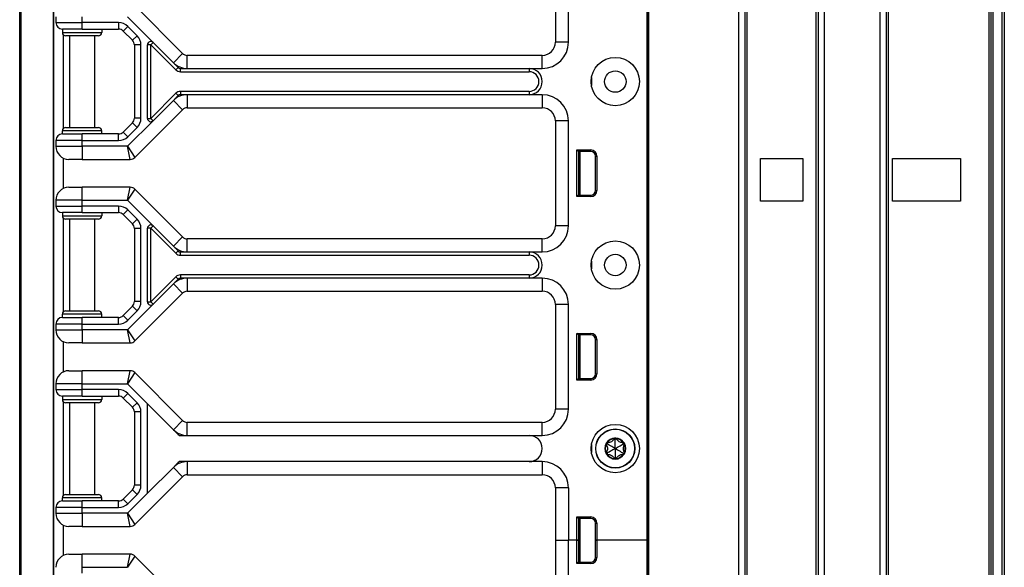
# Model space of a CAD drawing. Units: inches. Extents: x 15 to 59, y 20 to 130.
# Drawn here: x 40 to 49, y 80 to 85 of the extents above; entities that cross this region are included whole.
import ezdxf

# ---------------------------------------------------------------- set-up
doc = ezdxf.new("R2010")
doc.units = ezdxf.units.IN
doc.header["$LTSCALE"] = 6.4
doc.header["$MEASUREMENT"] = 0

msp = doc.modelspace()

# ---------------------------------------------------------------- linework, layer by layer
for p, q in [((39.909, 60.0175), (39.909, 100.1425)), ((39.9218, 60.0175), (39.9218, 100.1425)), ((45.898, 20.143), (45.898, 99.768)), ((45.913, 20.143), (45.913, 99.768)), ((46.7726, 20.143), (46.7726, 99.768)), ((46.8326, 20.143), (46.8326, 99.768)), ((47.5326, 20.143), (47.5326, 99.768)), ((47.5926, 20.143), (47.5926, 99.768)), ((48.1226, 20.143), (48.1226, 99.768)), ((48.1826, 20.143), (48.1826, 99.768)), ((48.2026, 20.143), (48.2026, 99.768)), ((49.1626, 20.143), (49.1626, 99.768)), ((49.1826, 20.143), (49.1826, 99.768)), ((49.2026, 20.143), (49.2026, 99.768)), ((49.2876, 20.143), (49.2876, 99.768)), ((49.3076, 99.768), (49.3076, 20.143)), ((45.896, 99.33), (45.896, 80.08)), ((45.8976, 99.33), (45.8976, 80.08)), ((46.8526, 21.604), (46.8526, 98.307)), ((47.5126, 21.6077), (47.5126, 98.3033)), ((40.2307, 79.6375), (40.2307, 94.5225)), ((40.234, 79.6375), (40.234, 94.5225)), ((45.022, 85.83), (45.022, 84.83)), ((45.147, 84.83), (45.147, 85.83)), ((41.4642, 84.7233), (41.0084, 85.1792)), ((40.254, 85.0725), (40.254, 85.0175)), ((40.504, 85.0175), (40.504, 85.0725)), ((40.9383, 85.0725), (41.1823, 84.8284)), ((40.254, 85.0175), (40.504, 85.0175)), ((40.8531, 85.0175), (40.504, 85.0175)), ((40.504, 84.955), (40.504, 85.0175)), ((40.8531, 85.0175), (40.8531, 84.955)), ((40.9415, 84.9809), (40.8973, 84.9367)), ((41.0299, 84.8925), (40.9415, 84.9809)), ((40.504, 84.955), (40.3165, 84.955)), ((40.3165, 84.955), (40.3165, 84.9237)), ((40.3165, 84.9237), (40.6915, 84.9237)), ((40.324, 84.9034), (40.324, 84.0066)), ((40.6602, 84.8925), (40.3477, 84.8925)), ((40.384, 84.8925), (40.384, 84.0175)), ((40.504, 84.955), (40.8531, 84.955)), ((40.624, 84.8925), (40.624, 84.0175)), ((40.6915, 84.955), (40.6915, 84.9237)), ((40.8973, 84.9367), (40.9857, 84.8483)), ((41.0299, 84.8925), (40.9857, 84.8483)), ((41.0665, 84.8041), (41.004, 84.8041)), ((41.004, 84.8041), (41.004, 84.1059)), ((41.0665, 84.1059), (41.0665, 84.8041)), ((41.129, 84.1037), (41.129, 84.8063)), ((41.1602, 84.8063), (41.129, 84.8063)), ((41.1823, 84.8284), (41.1602, 84.8063)), ((41.1602, 84.8063), (41.3995, 84.5671)), ((41.1602, 84.1037), (41.1602, 84.8063)), ((41.1823, 84.8284), (41.3759, 84.6349)), ((45.147, 84.83), (45.022, 84.83)), ((41.3759, 84.6349), (41.4642, 84.7233)), ((41.5084, 84.58), (41.5084, 84.705)), ((44.897, 84.705), (41.5084, 84.705)), ((44.897, 84.58), (44.897, 84.705)), ((41.3759, 84.6349), (41.4216, 84.5891)), ((41.3995, 84.5671), (41.4216, 84.5891)), ((41.4437, 84.5487), (41.4437, 84.58)), ((41.4437, 84.58), (41.5084, 84.58)), ((41.4437, 84.5487), (44.772, 84.5487)), ((41.5084, 84.58), (44.772, 84.58)), ((44.772, 84.58), (44.897, 84.58)), ((44.772, 84.58), (44.772, 84.5487)), ((45.3666, 84.4925), (45.3666, 84.4175)), ((41.3995, 84.3429), (41.1602, 84.1037)), ((41.4216, 84.3208), (41.3759, 84.2751)), ((41.3995, 84.3429), (41.4216, 84.3208)), ((41.4437, 84.3612), (41.4437, 84.33)), ((44.772, 84.3612), (41.4437, 84.3612)), ((41.5084, 84.33), (41.4437, 84.33)), ((41.5084, 84.33), (41.5084, 84.205)), ((44.772, 84.33), (41.5084, 84.33)), ((44.772, 84.3612), (44.772, 84.33)), ((44.897, 84.33), (44.772, 84.33)), ((44.897, 84.33), (44.897, 84.205)), ((41.3759, 84.2751), (41.1823, 84.0816)), ((41.3759, 84.2751), (41.4642, 84.1867)), ((41.0084, 83.7308), (41.4642, 84.1867)), ((41.5084, 84.205), (44.897, 84.205)), ((40.9857, 84.0617), (40.8973, 83.9733)), ((41.1823, 84.0816), (40.9383, 83.8375)), ((41.0299, 84.0175), (40.9857, 84.0617)), ((41.0665, 84.1059), (41.004, 84.1059)), ((41.129, 84.1037), (41.1602, 84.1037)), ((41.1602, 84.1037), (41.1823, 84.0816)), ((45.147, 84.08), (45.022, 84.08)), ((45.022, 84.08), (45.022, 83.08)), ((45.147, 83.08), (45.147, 84.08)), ((40.6915, 83.9862), (40.3165, 83.9862)), ((40.3165, 83.955), (40.3165, 83.9862)), ((40.3165, 83.955), (40.504, 83.955)), ((40.3477, 84.0175), (40.6602, 84.0175)), ((40.504, 83.8925), (40.504, 83.955)), ((40.8531, 83.955), (40.504, 83.955)), ((40.6915, 83.955), (40.6915, 83.9862)), ((40.8531, 83.8925), (40.8531, 83.955)), ((40.9415, 83.9291), (40.8973, 83.9733)), ((40.9415, 83.9291), (41.0299, 84.0175)), ((40.254, 83.8925), (40.254, 83.8375)), ((40.504, 83.8925), (40.254, 83.8925)), ((40.254, 83.8375), (40.504, 83.8375)), ((40.504, 83.8375), (40.504, 83.8925)), ((40.504, 83.8925), (40.8531, 83.8925)), ((40.9383, 83.8375), (40.504, 83.8375)), ((40.504, 83.8375), (40.504, 83.7125)), ((40.9383, 83.8375), (41.0084, 83.7308)), ((40.9642, 83.7125), (40.9383, 83.8375)), ((45.228, 83.358), (45.228, 83.803)), ((45.228, 83.803), (45.3602, 83.803)), ((45.242, 83.789), (45.228, 83.803)), ((45.242, 83.789), (45.242, 83.372)), ((45.3602, 83.789), (45.242, 83.789)), ((45.242, 83.7805), (45.245, 83.7802)), ((45.245, 83.372), (45.245, 83.789)), ((45.26, 83.372), (45.26, 83.789)), ((45.3602, 83.789), (45.3602, 83.803)), ((45.4052, 83.744), (45.4193, 83.744)), ((45.4052, 83.417), (45.4052, 83.744)), ((45.4193, 83.744), (45.4193, 83.417)), ((40.324, 83.7252), (40.324, 83.4347)), ((40.504, 83.7125), (40.379, 83.7125)), ((40.504, 83.7125), (40.9642, 83.7125)), ((46.9816, 83.3155), (46.9816, 83.7205)), ((46.9816, 83.7205), (47.3846, 83.7205)), ((47.3846, 83.7205), (47.3846, 83.3155)), ((48.2406, 83.3155), (48.2406, 83.7205)), ((48.2406, 83.7205), (48.8906, 83.7205)), ((48.8906, 83.7205), (48.8906, 83.3155)), ((40.379, 83.4475), (40.504, 83.4475)), ((40.9642, 83.4475), (40.504, 83.4475)), ((40.504, 83.3225), (40.504, 83.4475)), ((40.9383, 83.3225), (40.9642, 83.4475)), ((41.0084, 83.4292), (40.9383, 83.3225)), ((41.4642, 82.9733), (41.0084, 83.4292)), ((45.242, 83.372), (45.228, 83.358)), ((45.242, 83.3805), (45.245, 83.3808)), ((45.242, 83.372), (45.3602, 83.372)), ((45.3602, 83.372), (45.3602, 83.358)), ((45.4052, 83.417), (45.4193, 83.417)), ((40.504, 83.3225), (40.254, 83.3225)), ((40.254, 83.3225), (40.254, 83.2675)), ((40.504, 83.3225), (40.9383, 83.3225)), ((40.504, 83.2675), (40.504, 83.3225)), ((40.9383, 83.3225), (41.1823, 83.0784)), ((45.3602, 83.358), (45.228, 83.358)), ((47.3846, 83.3155), (46.9816, 83.3155)), ((48.8906, 83.3155), (48.2406, 83.3155)), ((40.254, 83.2675), (40.504, 83.2675)), ((40.504, 83.205), (40.3165, 83.205)), ((40.3165, 83.205), (40.3165, 83.1737)), ((40.8531, 83.2675), (40.504, 83.2675)), ((40.504, 83.205), (40.504, 83.2675)), ((40.504, 83.205), (40.8531, 83.205)), ((40.6915, 83.205), (40.6915, 83.1737)), ((40.8531, 83.2675), (40.8531, 83.205)), ((40.9415, 83.2309), (40.8973, 83.1867)), ((40.8973, 83.1867), (40.9857, 83.0983)), ((41.0299, 83.1425), (40.9415, 83.2309)), ((40.3165, 83.1737), (40.6915, 83.1737)), ((40.324, 83.1534), (40.324, 82.2566)), ((40.6602, 83.1425), (40.3477, 83.1425)), ((40.384, 83.1425), (40.384, 82.2675)), ((40.624, 83.1425), (40.624, 82.2675)), ((41.0299, 83.1425), (40.9857, 83.0983)), ((41.0665, 83.0541), (41.004, 83.0541)), ((41.004, 83.0541), (41.004, 82.3559)), ((41.0665, 82.3559), (41.0665, 83.0541)), ((41.129, 82.3537), (41.129, 83.0563)), ((41.1602, 83.0563), (41.129, 83.0563)), ((41.1823, 83.0784), (41.1602, 83.0563)), ((41.1602, 83.0563), (41.3995, 82.8171)), ((41.1602, 82.3537), (41.1602, 83.0563)), ((41.1823, 83.0784), (41.3759, 82.8849)), ((45.147, 83.08), (45.022, 83.08)), ((41.3759, 82.8849), (41.4642, 82.9733)), ((41.5084, 82.83), (41.5084, 82.955)), ((44.897, 82.955), (41.5084, 82.955)), ((44.897, 82.83), (44.897, 82.955)), ((41.3759, 82.8849), (41.4216, 82.8391)), ((41.3995, 82.8171), (41.4216, 82.8391)), ((41.4437, 82.7987), (41.4437, 82.83)), ((41.4437, 82.83), (41.5084, 82.83)), ((41.5084, 82.83), (44.772, 82.83)), ((44.772, 82.83), (44.897, 82.83)), ((44.772, 82.83), (44.772, 82.7987)), ((41.4437, 82.7987), (44.772, 82.7987)), ((45.3666, 82.7425), (45.3666, 82.6675)), ((41.3995, 82.5929), (41.1602, 82.3537)), ((41.3759, 82.5251), (41.1823, 82.3316)), ((41.4216, 82.5708), (41.3759, 82.5251)), ((41.3759, 82.5251), (41.4642, 82.4367)), ((41.3995, 82.5929), (41.4216, 82.5708)), ((41.4437, 82.6112), (41.4437, 82.58)), ((44.772, 82.6112), (41.4437, 82.6112)), ((41.5084, 82.58), (41.4437, 82.58)), ((41.5084, 82.58), (41.5084, 82.455)), ((44.772, 82.58), (41.5084, 82.58)), ((44.772, 82.6112), (44.772, 82.58)), ((44.897, 82.58), (44.772, 82.58)), ((44.897, 82.58), (44.897, 82.455)), ((41.0084, 81.9808), (41.4642, 82.4367)), ((41.5084, 82.455), (44.897, 82.455)), ((41.1823, 82.3316), (40.9383, 82.0875)), ((41.0665, 82.3559), (41.004, 82.3559)), ((41.129, 82.3537), (41.1602, 82.3537)), ((41.1602, 82.3537), (41.1823, 82.3316)), ((40.3477, 82.2675), (40.6602, 82.2675)), ((40.9857, 82.3117), (40.8973, 82.2233)), ((40.9415, 82.1791), (41.0299, 82.2675)), ((41.0299, 82.2675), (40.9857, 82.3117)), ((45.147, 82.33), (45.022, 82.33)), ((45.022, 82.33), (45.022, 81.33)), ((45.147, 81.33), (45.147, 82.33)), ((40.6915, 82.2362), (40.3165, 82.2362)), ((40.3165, 82.205), (40.3165, 82.2362)), ((40.3165, 82.205), (40.504, 82.205)), ((40.504, 82.1425), (40.504, 82.205)), ((40.8531, 82.205), (40.504, 82.205)), ((40.6915, 82.205), (40.6915, 82.2362)), ((40.8531, 82.1425), (40.8531, 82.205)), ((40.9415, 82.1791), (40.8973, 82.2233)), ((40.254, 82.1425), (40.254, 82.0875)), ((40.504, 82.1425), (40.254, 82.1425)), ((40.254, 82.0875), (40.504, 82.0875)), ((40.504, 82.0875), (40.504, 82.1425)), ((40.504, 82.1425), (40.8531, 82.1425)), ((40.9383, 82.0875), (40.504, 82.0875)), ((40.504, 82.0875), (40.504, 81.9625)), ((40.9383, 82.0875), (41.0084, 81.9808)), ((40.9642, 81.9625), (40.9383, 82.0875)), ((45.228, 81.608), (45.228, 82.053)), ((45.228, 82.053), (45.3602, 82.053)), ((45.242, 82.039), (45.228, 82.053)), ((45.3602, 82.039), (45.3602, 82.053)), ((40.324, 81.9752), (40.324, 81.6847)), ((40.504, 81.9625), (40.379, 81.9625)), ((40.504, 81.9625), (40.9642, 81.9625)), ((45.242, 82.039), (45.242, 81.622)), ((45.3602, 82.039), (45.242, 82.039)), ((45.242, 82.0305), (45.245, 82.0302)), ((45.245, 81.622), (45.245, 82.039)), ((45.26, 81.622), (45.26, 82.039)), ((45.4052, 81.994), (45.4193, 81.994)), ((45.4052, 81.667), (45.4052, 81.994)), ((45.4193, 81.994), (45.4193, 81.667)), ((40.379, 81.6975), (40.504, 81.6975)), ((40.9642, 81.6975), (40.504, 81.6975)), ((40.504, 81.5725), (40.504, 81.6975)), ((40.9383, 81.5725), (40.9642, 81.6975)), ((41.0084, 81.6792), (40.9383, 81.5725)), ((41.4642, 81.2233), (41.0084, 81.6792)), ((45.242, 81.622), (45.228, 81.608)), ((45.3602, 81.608), (45.228, 81.608)), ((45.242, 81.6305), (45.245, 81.6308)), ((45.242, 81.622), (45.3602, 81.622)), ((45.3602, 81.622), (45.3602, 81.608)), ((45.4052, 81.667), (45.4193, 81.667)), ((40.504, 81.5725), (40.254, 81.5725)), ((40.254, 81.5725), (40.254, 81.5175)), ((40.254, 81.5175), (40.504, 81.5175)), ((40.504, 81.5725), (40.9383, 81.5725)), ((40.504, 81.5175), (40.504, 81.5725)), ((40.8531, 81.5175), (40.504, 81.5175)), ((40.504, 81.455), (40.504, 81.5175)), ((40.8531, 81.5175), (40.8531, 81.455)), ((40.9383, 81.5725), (41.129, 81.3818)), ((40.504, 81.455), (40.3165, 81.455)), ((40.3165, 81.455), (40.3165, 81.4237)), ((40.3165, 81.4237), (40.6915, 81.4237)), ((40.324, 81.4034), (40.324, 80.5066)), ((40.6602, 81.3925), (40.3477, 81.3925)), ((40.384, 81.3925), (40.384, 80.5175)), ((40.504, 81.455), (40.8531, 81.455)), ((40.624, 81.3925), (40.624, 80.5175)), ((40.6915, 81.455), (40.6915, 81.4237)), ((40.9415, 81.4809), (40.8973, 81.4367)), ((40.8973, 81.4367), (40.9857, 81.3483)), ((41.0299, 81.3925), (40.9415, 81.4809)), ((41.0299, 81.3925), (40.9857, 81.3483)), ((41.0665, 81.3041), (41.004, 81.3041)), ((41.004, 81.3041), (41.004, 80.6059)), ((41.0665, 80.6059), (41.0665, 81.3041)), ((41.129, 80.5282), (41.129, 81.3818)), ((41.129, 81.3818), (41.3759, 81.1349)), ((45.147, 81.33), (45.022, 81.33)), ((41.3759, 81.1349), (41.4642, 81.2233)), ((41.5084, 81.08), (41.5084, 81.205)), ((44.897, 81.205), (41.5084, 81.205)), ((44.897, 81.08), (44.897, 81.205)), ((41.3759, 81.1349), (41.4216, 81.0891)), ((41.4437, 81.08), (41.5084, 81.08)), ((41.5084, 81.08), (44.772, 81.08)), ((44.772, 81.08), (44.897, 81.08)), ((45.594, 81.043), (45.5833, 81.0484)), ((45.594, 81.043), (45.6047, 81.0484)), ((45.3666, 80.9925), (45.3666, 80.9175)), ((45.5178, 80.999), (45.5078, 80.9924)), ((45.5178, 80.999), (45.5185, 81.011)), ((45.6702, 80.999), (45.6695, 81.011)), ((45.6702, 80.999), (45.6802, 80.9924)), ((41.5084, 80.83), (41.4437, 80.83)), ((41.5084, 80.83), (41.5084, 80.705)), ((44.772, 80.83), (41.5084, 80.83)), ((44.897, 80.83), (44.772, 80.83)), ((44.897, 80.83), (44.897, 80.705)), ((45.5178, 80.911), (45.5078, 80.9176)), ((45.5178, 80.911), (45.5185, 80.899)), ((45.594, 80.867), (45.5833, 80.8616)), ((45.594, 80.867), (45.6047, 80.8616)), ((45.6702, 80.911), (45.6695, 80.899)), ((45.6702, 80.911), (45.6802, 80.9176)), ((41.3759, 80.7751), (41.129, 80.5282)), ((41.4216, 80.8208), (41.3759, 80.7751)), ((41.3759, 80.7751), (41.4642, 80.6867)), ((41.0084, 80.2308), (41.4642, 80.6867)), ((41.5084, 80.705), (44.897, 80.705)), ((40.9857, 80.5617), (40.8973, 80.4733)), ((41.0299, 80.5175), (40.9857, 80.5617)), ((41.0665, 80.6059), (41.004, 80.6059)), ((45.147, 80.58), (45.022, 80.58)), ((45.022, 80.58), (45.022, 80.08)), ((45.147, 80.58), (45.147, 80.08)), ((40.6915, 80.4862), (40.3165, 80.4862)), ((40.3165, 80.455), (40.3165, 80.4862)), ((40.3165, 80.455), (40.504, 80.455)), ((40.3477, 80.5175), (40.6602, 80.5175)), ((40.504, 80.3925), (40.504, 80.455)), ((40.8531, 80.455), (40.504, 80.455)), ((40.6915, 80.455), (40.6915, 80.4862)), ((40.8531, 80.3925), (40.8531, 80.455)), ((40.9415, 80.4291), (40.8973, 80.4733)), ((41.129, 80.5282), (40.9383, 80.3375)), ((40.9415, 80.4291), (41.0299, 80.5175)), ((40.254, 80.3925), (40.254, 80.3375)), ((40.504, 80.3925), (40.254, 80.3925)), ((40.504, 80.3375), (40.504, 80.3925)), ((40.504, 80.3925), (40.8531, 80.3925)), ((40.254, 80.3375), (40.504, 80.3375)), ((40.9383, 80.3375), (40.504, 80.3375)), ((40.504, 80.3375), (40.504, 80.2125)), ((40.9383, 80.3375), (41.0084, 80.2308)), ((40.9642, 80.2125), (40.9383, 80.3375)), ((45.228, 80.08), (45.228, 80.303)), ((45.228, 80.303), (45.3602, 80.303)), ((45.242, 80.289), (45.228, 80.303)), ((45.242, 80.289), (45.242, 80.08)), ((45.3602, 80.289), (45.242, 80.289)), ((45.242, 80.2805), (45.245, 80.2802)), ((45.245, 79.872), (45.245, 80.289)), ((45.26, 79.872), (45.26, 80.289)), ((45.3602, 80.289), (45.3602, 80.303)), ((40.324, 80.2252), (40.324, 79.9347)), ((40.504, 80.2125), (40.379, 80.2125)), ((40.504, 80.2125), (40.9642, 80.2125)), ((45.4052, 80.244), (45.4193, 80.244)), ((45.4052, 80.08), (45.4052, 80.244)), ((45.4193, 80.244), (45.4193, 80.08)), ((45.022, 80.08), (45.147, 80.08)), ((45.022, 80.08), (45.147, 80.08)), ((45.022, 80.08), (45.022, 79.58)), ((45.228, 80.08), (45.147, 80.08)), ((45.228, 80.08), (45.147, 80.08)), ((45.147, 79.58), (45.147, 80.08)), ((45.242, 80.08), (45.228, 80.08)), ((45.228, 79.858), (45.228, 80.08)), ((45.228, 80.08), (45.242, 80.08)), ((45.245, 80.08), (45.242, 80.08)), ((45.242, 80.08), (45.242, 79.872)), ((45.245, 80.08), (45.242, 80.08)), ((45.4193, 80.08), (45.4052, 80.08)), ((45.4052, 80.08), (45.4193, 80.08)), ((45.4052, 79.917), (45.4052, 80.08)), ((45.896, 80.08), (45.4193, 80.08)), ((45.4193, 80.08), (45.4193, 79.917)), ((45.896, 80.08), (45.4193, 80.08)), ((45.8976, 80.08), (45.896, 80.08)), ((45.896, 80.08), (45.896, 60.83)), ((45.8976, 80.08), (45.896, 80.08)), ((45.898, 80.08), (45.8976, 80.08)), ((45.898, 80.08), (45.8976, 80.08)), ((45.8976, 80.08), (45.8976, 60.83)), ((40.379, 79.9475), (40.504, 79.9475)), ((40.9642, 79.9475), (40.504, 79.9475)), ((40.504, 79.8225), (40.504, 79.9475)), ((40.9383, 79.8225), (40.9642, 79.9475)), ((41.0084, 79.9292), (40.9383, 79.8225)), ((41.4642, 79.4733), (41.0084, 79.9292)), ((45.4052, 79.917), (45.4193, 79.917)), ((40.504, 79.8225), (40.9383, 79.8225)), ((40.504, 79.7675), (40.504, 79.8225)), ((45.242, 79.872), (45.228, 79.858)), ((45.3602, 79.858), (45.228, 79.858)), ((45.242, 79.8805), (45.245, 79.8808)), ((45.242, 79.872), (45.3602, 79.872)), ((45.3602, 79.872), (45.3602, 79.858))]:
    msp.add_line(p, q)
for centre, radius in [((45.594, 84.455), 0.2305), ((45.594, 84.455), 0.1025), ((45.594, 82.705), 0.2305), ((45.594, 82.705), 0.1025), ((45.594, 80.955), 0.2305), ((45.594, 80.955), 0.1865), ((45.594, 80.955), 0.1848)]:
    msp.add_circle(centre, radius)
for centre, radius, start, end in [((40.3165, 85.0175), 0.0625, 180, 270), ((40.8531, 84.8925), 0.125, 45, 90), ((40.3477, 84.9237), 0.0313, 180, 270), ((40.6602, 84.9237), 0.0313, 270, 0), ((40.8531, 84.8925), 0.0625, 45, 90), ((40.9415, 84.8041), 0.125, 0, 45), ((40.9415, 84.8041), 0.0625, 0, 45), ((41.1602, 84.8063), 0.0313, 45, 180), ((44.897, 84.83), 0.25, 270, 0), ((44.897, 84.83), 0.125, 270, 0), ((41.5084, 84.7675), 0.0625, 225, 270), ((41.5084, 84.7675), 0.1875, 225, 270), ((41.4437, 84.6112), 0.0313, 225, 270), ((41.4437, 84.6112), 0.0625, 225, 270), ((44.772, 84.455), 0.125, 270, 90), ((44.772, 84.455), 0.0938, 270, 90), ((41.5084, 84.1425), 0.1875, 90, 135), ((41.4437, 84.2987), 0.0625, 90, 135), ((41.4437, 84.2987), 0.0313, 90, 135), ((44.897, 84.08), 0.25, 0, 90), ((41.5084, 84.1425), 0.0625, 90, 135), ((44.897, 84.08), 0.125, 0, 90), ((40.9415, 84.1059), 0.0625, 315, 0), ((40.9415, 84.1059), 0.125, 315, 0), ((41.1602, 84.1037), 0.0313, 180, 315), ((40.3165, 83.8925), 0.0625, 90, 180), ((40.3477, 83.9862), 0.0313, 90, 180), ((40.6602, 83.9862), 0.0313, 0, 90), ((40.8531, 84.0175), 0.0625, 270, 315), ((40.8531, 84.0175), 0.125, 270, 315), ((40.379, 83.8375), 0.125, 180, 270), ((45.3602, 83.744), 0.059, 0, 90), ((45.3602, 83.744), 0.045, 0, 90), ((40.9642, 83.775), 0.0625, 270, 315), ((40.379, 83.3225), 0.125, 90, 180), ((40.9642, 83.385), 0.0625, 45, 90), ((45.3602, 83.417), 0.059, 270, 0), ((45.3602, 83.417), 0.045, 270, 0), ((40.3165, 83.2675), 0.0625, 180, 270), ((40.8531, 83.1425), 0.125, 45, 90), ((40.8531, 83.1425), 0.0625, 45, 90), ((40.3477, 83.1737), 0.0313, 180, 270), ((40.6602, 83.1737), 0.0313, 270, 0), ((40.9415, 83.0541), 0.0625, 0, 45), ((40.9415, 83.0541), 0.125, 0, 45), ((41.1602, 83.0563), 0.0313, 45, 180), ((44.897, 83.08), 0.25, 270, 0), ((44.897, 83.08), 0.125, 270, 0), ((41.5084, 83.0175), 0.0625, 225, 270), ((41.5084, 83.0175), 0.1875, 225, 270), ((41.4437, 82.8612), 0.0625, 225, 270), ((41.4437, 82.8612), 0.0313, 225, 270), ((44.772, 82.705), 0.125, 270, 90), ((44.772, 82.705), 0.0938, 270, 90), ((41.5084, 82.3925), 0.1875, 90, 135), ((41.4437, 82.5487), 0.0625, 90, 135), ((41.4437, 82.5487), 0.0313, 90, 135), ((44.897, 82.33), 0.25, 0, 90), ((41.5084, 82.3925), 0.0625, 90, 135), ((44.897, 82.33), 0.125, 0, 90), ((40.9415, 82.3559), 0.0625, 315, 0), ((40.9415, 82.3559), 0.125, 315, 0), ((41.1602, 82.3537), 0.0313, 180, 315), ((40.3477, 82.2362), 0.0313, 90, 180), ((40.6602, 82.2362), 0.0313, 0, 90), ((40.3165, 82.1425), 0.0625, 90, 180), ((40.8531, 82.2675), 0.0625, 270, 315), ((40.8531, 82.2675), 0.125, 270, 315), ((40.379, 82.0875), 0.125, 180, 270), ((45.3602, 81.994), 0.059, 0, 90), ((40.9642, 82.025), 0.0625, 270, 315), ((45.3602, 81.994), 0.045, 0, 90), ((40.379, 81.5725), 0.125, 90, 180), ((40.9642, 81.635), 0.0625, 45, 90), ((45.3602, 81.667), 0.059, 270, 0), ((45.3602, 81.667), 0.045, 270, 0), ((40.3165, 81.5175), 0.0625, 180, 270), ((40.8531, 81.3925), 0.125, 45, 90), ((40.3477, 81.4237), 0.0313, 180, 270), ((40.6602, 81.4237), 0.0313, 270, 0), ((40.8531, 81.3925), 0.0625, 45, 90), ((40.9415, 81.3041), 0.125, 0, 45), ((40.9415, 81.3041), 0.0625, 0, 45), ((44.897, 81.33), 0.25, 270, 0), ((44.897, 81.33), 0.125, 270, 0), ((41.5084, 81.2675), 0.0625, 225, 270), ((41.5084, 81.2675), 0.1875, 225, 270), ((41.4437, 81.1112), 0.0313, 225, 270), ((44.772, 80.955), 0.125, 270, 90), ((45.594, 80.955), 0.1, 90, 150), ((45.594, 80.955), 0.095, 96.11065, 143.88935), ((45.594, 81.043), 0.012, 90, 147.42846), ((45.594, 80.955), 0.1, 30.00014, 90), ((45.594, 81.043), 0.012, 32.57154, 90), ((45.594, 80.955), 0.095, 36.11065, 83.88935), ((45.594, 80.955), 0.1, 150, 210), ((45.594, 80.955), 0.095, 156.11065, 203.88935), ((45.5178, 80.999), 0.012, 150, 207.42846), ((45.5178, 80.999), 0.012, 92.57154, 150), ((45.6702, 80.999), 0.012, 30.0012, 87.42846), ((45.6702, 80.999), 0.012, 332.57154, 30.0012), ((45.594, 80.955), 0.1, 330.00014, 30.00014), ((45.594, 80.955), 0.095, 336.11065, 23.88935), ((41.5084, 80.6425), 0.1875, 90, 135), ((41.4437, 80.7987), 0.0313, 90, 135), ((44.897, 80.58), 0.25, 0, 90), ((45.5178, 80.911), 0.012, 152.57154, 210), ((45.594, 80.955), 0.1, 210, 270.00002), ((45.5178, 80.911), 0.012, 210, 267.42846), ((45.594, 80.955), 0.095, 216.11065, 263.88935), ((45.594, 80.867), 0.012, 212.57154, 270.00016), ((45.594, 80.955), 0.1, 270.00002, 330.00014), ((45.594, 80.867), 0.012, 270.00016, 327.42846), ((45.594, 80.955), 0.095, 276.11065, 323.88935), ((45.6702, 80.911), 0.012, 272.57154, 330.00114), ((45.6702, 80.911), 0.012, 330.00114, 27.42846), ((41.5084, 80.6425), 0.0625, 90, 135), ((44.897, 80.58), 0.125, 0, 90), ((40.9415, 80.6059), 0.0625, 315, 0), ((40.9415, 80.6059), 0.125, 315, 0), ((40.3165, 80.3925), 0.0625, 90, 180), ((40.3477, 80.4862), 0.0313, 90, 180), ((40.6602, 80.4862), 0.0313, 0, 90), ((40.8531, 80.5175), 0.0625, 270, 315), ((40.8531, 80.5175), 0.125, 270, 315), ((40.379, 80.3375), 0.125, 180, 270), ((45.3602, 80.244), 0.059, 0, 90), ((45.3602, 80.244), 0.045, 0, 90), ((40.9642, 80.275), 0.0625, 270, 315), ((40.379, 79.8225), 0.125, 90, 180), ((40.9642, 79.885), 0.0625, 45, 90), ((45.3602, 79.917), 0.059, 270, 0), ((45.3602, 79.917), 0.045, 270, 0)]:
    msp.add_arc(centre, radius, start, end)
for centre, major_axis, ratio, start_param, end_param in [((45.5957, 81.0422), (0.0124, -0.0062), 0.929262, 3.040586, 3.137853), ((45.5923, 81.0422), (0.0124, 0.0062), 0.929262, 0.003739, 0.101007), ((45.5195, 81.0001), (0.0117, 0.0077), 0.925745, 3.043326, 3.140224), ((45.5177, 80.9972), (0.0009, 0.0138), 0.93126, 0.005203, 0.102681), ((45.6703, 80.9971), (0.0009, -0.0139), 0.928255, 3.041396, 3.138558), ((45.6685, 81.0001), (-0.0117, 0.0077), 0.925745, 3.142962, 3.239859), ((45.5195, 80.9099), (-0.0117, 0.0077), 0.925745, 0.001369, 0.098267), ((45.5177, 80.9128), (0.0009, -0.0138), 0.93126, 6.180504, 6.277982), ((45.5957, 80.8678), (0.0124, 0.0062), 0.929262, 3.145332, 3.2426), ((45.5923, 80.8678), (0.0124, -0.0062), 0.929262, 6.182178, 6.279446), ((45.6703, 80.9129), (0.0009, 0.0139), 0.928255, 3.144628, 3.241789), ((45.6685, 80.9099), (0.0117, 0.0077), 0.925745, 6.184919, 6.281816)]:
    msp.add_ellipse(centre, major_axis=major_axis, ratio=ratio, start_param=start_param, end_param=end_param)
for points in [[(41.4216, 81.0891), (41.4244, 81.0863), (41.4275, 81.0833), (41.4308, 81.08)], [(41.4308, 81.08), (41.4354, 81.08), (41.4397, 81.08), (41.4437, 81.08)], [(41.4308, 80.83), (41.4275, 80.8267), (41.4244, 80.8237), (41.4216, 80.8208)], [(41.4437, 80.83), (41.4397, 80.83), (41.4354, 80.83), (41.4308, 80.83)]]:
    msp.add_open_spline(points, degree=3)
for points, knots in [([(45.5833, 81.0484), (45.5824, 81.0467), (45.5816, 81.0452), (45.578, 81.0392), (45.5745, 81.0347), (45.5662, 81.0264), (45.5614, 81.0228), (45.5516, 81.0171), (45.546, 81.0148), (45.5348, 81.0117), (45.529, 81.011), (45.5221, 81.0108), (45.5203, 81.0109), (45.5185, 81.011)], [0.0912188, 0.0912188, 0.0912188, 0.0912188, 0.1060082, 0.1060082, 0.1489603, 0.1489603, 0.1919124, 0.1919124, 0.2348644, 0.2348644, 0.2778165, 0.2778165, 0.2926059, 0.2926059, 0.2926059, 0.2926059]), ([(45.594, 80.955), (45.594, 80.9592), (45.594, 80.9635), (45.594, 80.9853), (45.594, 81.0028), (45.594, 81.0281), (45.594, 81.0355), (45.594, 81.043)], [-2.9218923, -2.9218923, -2.9218923, -2.9218923, -2.883243, -2.883243, -2.7230628, -2.7230628, -2.6591258, -2.6591258, -2.6591258, -2.6591258]), ([(45.6695, 81.011), (45.6677, 81.0109), (45.6659, 81.0108), (45.659, 81.011), (45.6532, 81.0117), (45.642, 81.0148), (45.6364, 81.0171), (45.6266, 81.0228), (45.6218, 81.0264), (45.6135, 81.0347), (45.61, 81.0392), (45.6064, 81.0452), (45.6056, 81.0467), (45.6047, 81.0484)], [0.0912188, 0.0912188, 0.0912188, 0.0912188, 0.1060082, 0.1060082, 0.1489603, 0.1489603, 0.1919124, 0.1919124, 0.2348644, 0.2348644, 0.2778165, 0.2778165, 0.2926059, 0.2926059, 0.2926059, 0.2926059]), ([(45.5078, 80.9924), (45.5088, 80.9909), (45.5097, 80.9893), (45.513, 80.9833), (45.5153, 80.9779), (45.5182, 80.9666), (45.519, 80.9606), (45.519, 80.9494), (45.5182, 80.9434), (45.5153, 80.932), (45.513, 80.9267), (45.5097, 80.9207), (45.5088, 80.9191), (45.5078, 80.9176)], [0.0912188, 0.0912188, 0.0912188, 0.0912188, 0.1060082, 0.1060082, 0.1489603, 0.1489603, 0.1919124, 0.1919124, 0.2348644, 0.2348644, 0.2778165, 0.2778165, 0.2926059, 0.2926059, 0.2926059, 0.2926059]), ([(45.594, 80.955), (45.5903, 80.9571), (45.5867, 80.9592), (45.5678, 80.9701), (45.5526, 80.9789), (45.5307, 80.9916), (45.5243, 80.9952), (45.5178, 80.999)], [-2.9218923, -2.9218923, -2.9218923, -2.9218923, -2.883243, -2.883243, -2.7230628, -2.7230628, -2.6591258, -2.6591258, -2.6591258, -2.6591258]), ([(45.594, 80.955), (45.5903, 80.9529), (45.5867, 80.9508), (45.5678, 80.9398), (45.5526, 80.9311), (45.5307, 80.9184), (45.5243, 80.9148), (45.5178, 80.911)], [-2.9214416, -2.9214416, -2.9214416, -2.9214416, -2.8827387, -2.8827387, -2.7225866, -2.7225866, -2.6586774, -2.6586774, -2.6586774, -2.6586774]), ([(45.594, 80.955), (45.5977, 80.9571), (45.6013, 80.9592), (45.6202, 80.9701), (45.6354, 80.9789), (45.6573, 80.9916), (45.6637, 80.9952), (45.6702, 80.999)], [-2.9218923, -2.9218923, -2.9218923, -2.9218923, -2.883243, -2.883243, -2.7230628, -2.7230628, -2.6591258, -2.6591258, -2.6591258, -2.6591258]), ([(45.594, 80.955), (45.5977, 80.9529), (45.6013, 80.9508), (45.6202, 80.9399), (45.6354, 80.9311), (45.6573, 80.9184), (45.6637, 80.9148), (45.6702, 80.911)], [-2.9218923, -2.9218923, -2.9218923, -2.9218923, -2.883243, -2.883243, -2.7230628, -2.7230628, -2.6591258, -2.6591258, -2.6591258, -2.6591258]), ([(45.594, 80.955), (45.594, 80.9508), (45.594, 80.9465), (45.594, 80.9247), (45.594, 80.9072), (45.594, 80.8819), (45.594, 80.8745), (45.594, 80.867)], [-2.9218923, -2.9218923, -2.9218923, -2.9218923, -2.883243, -2.883243, -2.7230628, -2.7230628, -2.6591258, -2.6591258, -2.6591258, -2.6591258]), ([(45.6802, 80.9924), (45.6792, 80.9909), (45.6783, 80.9893), (45.675, 80.9833), (45.6727, 80.9779), (45.6697, 80.9666), (45.669, 80.9606), (45.669, 80.9494), (45.6697, 80.9434), (45.6727, 80.932), (45.675, 80.9267), (45.6783, 80.9207), (45.6792, 80.9191), (45.6802, 80.9176)], [-0.2926059, -0.2926059, -0.2926059, -0.2926059, -0.2778165, -0.2778165, -0.2348644, -0.2348644, -0.1919124, -0.1919124, -0.1489603, -0.1489603, -0.1060082, -0.1060082, -0.0912188, -0.0912188, -0.0912188, -0.0912188]), ([(45.5185, 80.899), (45.5203, 80.8991), (45.5221, 80.8992), (45.529, 80.899), (45.5348, 80.8983), (45.546, 80.8952), (45.5516, 80.8929), (45.5614, 80.8872), (45.5662, 80.8836), (45.5745, 80.8753), (45.578, 80.8708), (45.5816, 80.8648), (45.5824, 80.8632), (45.5833, 80.8616)], [0.0912188, 0.0912188, 0.0912188, 0.0912188, 0.1060082, 0.1060082, 0.1489603, 0.1489603, 0.1919124, 0.1919124, 0.2348644, 0.2348644, 0.2778165, 0.2778165, 0.2926059, 0.2926059, 0.2926059, 0.2926059]), ([(45.6047, 80.8616), (45.6056, 80.8632), (45.6064, 80.8648), (45.61, 80.8708), (45.6135, 80.8753), (45.6218, 80.8836), (45.6266, 80.8872), (45.6364, 80.8929), (45.642, 80.8952), (45.6532, 80.8983), (45.659, 80.899), (45.6659, 80.8992), (45.6677, 80.8991), (45.6695, 80.899)], [0.0912188, 0.0912188, 0.0912188, 0.0912188, 0.1060082, 0.1060082, 0.1489603, 0.1489603, 0.1919124, 0.1919124, 0.2348644, 0.2348644, 0.2778165, 0.2778165, 0.2926059, 0.2926059, 0.2926059, 0.2926059])]:
    msp.add_open_spline(points, degree=3, knots=knots)

doc.saveas('drawing.dxf')
